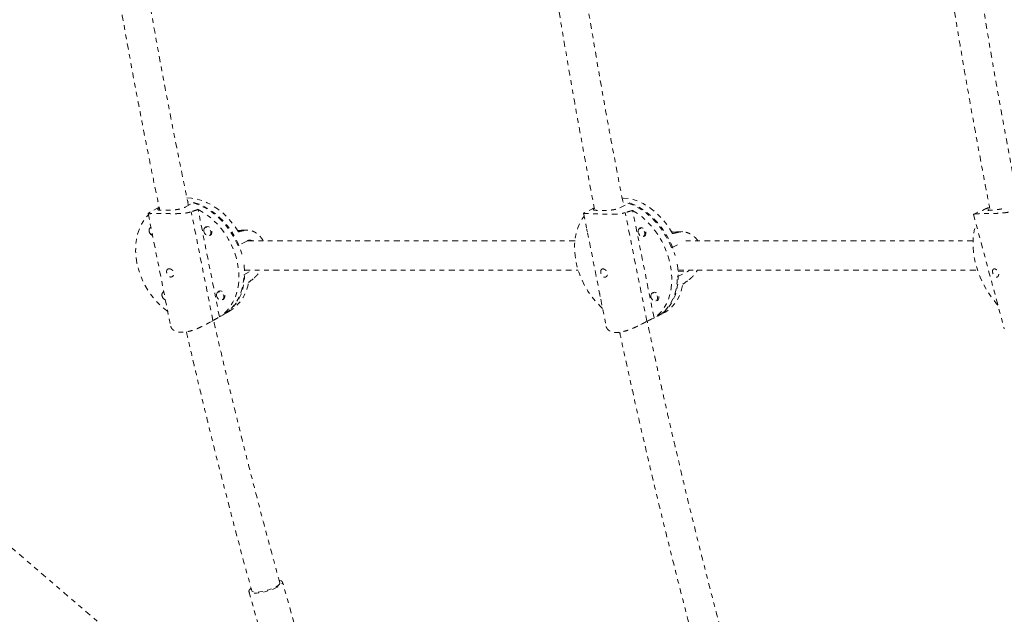
# Model space of a CAD drawing. Units: millimetres. Extents: x -60 to 1106, y 0 to 585.
# Drawn here: x 289 to 310, y 156 to 169 of the extents above; entities that cross this region are included whole.
import ezdxf

# ---------------------------------------------------------------- set-up
doc = ezdxf.new("R2010")
doc.units = ezdxf.units.MM
doc.header["$LTSCALE"] = 20
doc.linetypes.add('PHANTOM', pattern=[0.0127, 0.00635, -0.00127, 0.00127, -0.00127, 0.00127, -0.00127])
doc.layers.add('CONTOUR', color=7, linetype='Continuous')

msp = doc.modelspace()

# ---------------------------------------------------------------- linework, layer by layer
at = {"layer": 'CONTOUR', "linetype": 'PHANTOM', "lineweight": 0}
for p, q in [((291.74114, 165.10035), (291.54673, 164.99105)), ((292.3009, 165.09951), (292.48626, 165.20372)), ((301.08161, 165.08702), (300.87191, 164.98162)), ((301.63305, 165.08683), (301.83967, 165.19068)), ((309.52316, 165.08362), (309.22092, 164.94882)), ((309.56518, 165.10236), (309.53111, 165.08716)), ((309.54578, 165.0326), (309.53111, 165.08716)), ((291.50661, 164.96394), (291.98834, 162.54942)), ((292.8958, 162.66601), (292.42993, 165.0011)), ((293.03708, 162.74646), (292.57741, 165.05045)), ((300.85328, 164.96888), (301.33858, 162.53643)), ((302.21134, 162.64788), (301.74547, 164.98297)), ((302.36406, 162.72715), (301.90439, 165.03114)), ((309.22001, 164.94813), (309.88187, 162.48776)), ((309.22048, 164.94825), (309.22038, 164.94857)), ((291.56603, 164.66614), (291.55826, 164.66177)), ((292.77063, 164.68474), (292.72987, 164.66182)), ((302.09273, 164.6615), (302.05099, 164.64052)), ((292.82177, 164.49836), (292.86253, 164.52128)), ((293.63278, 164.60919), (293.41957, 164.60918)), ((293.42337, 164.60315), (293.57766, 164.60316)), ((302.1352, 164.47297), (302.17694, 164.49395)), ((302.98057, 164.57139), (302.7379, 164.57988)), ((302.74277, 164.57177), (302.91157, 164.56587)), ((293.62165, 164.37343), (293.43629, 164.26921)), ((302.86672, 164.29457), (302.73922, 164.23049)), ((293.56046, 163.64684), (293.74582, 163.75106)), ((302.86339, 163.60811), (303.07, 163.71196)), ((302.87969, 163.71862), (303.07, 163.71196)), ((291.84085, 163.28865), (291.83015, 163.27753)), ((291.84198, 163.28302), (291.83421, 163.27865)), ((293.04658, 163.30162), (293.00581, 163.27871)), ((302.36867, 163.27838), (302.32693, 163.2574)), ((291.68861, 155.12052), (282.50987, 162.99579)), ((293.09772, 163.11524), (293.13848, 163.13816)), ((302.41115, 163.08985), (302.45289, 163.11083)), ((292.86728, 162.64992), (293.12784, 162.79642)), ((293.11019, 162.78649), (293.23376, 162.85597)), ((302.07898, 162.58002), (302.44248, 162.76273)), ((302.4228, 162.75284), (302.56055, 162.82207)), ((294.74732, 155.78462), (294.3914, 157.05365)), ((293.66916, 156.85109), (294.02508, 155.58206))]:
    msp.add_line(p, q, dxfattribs=at)
at = {"layer": 'CONTOUR', "linetype": 'PHANTOM', "lineweight": 0, "flags": 128}
for points in [[(293.44224, 164.57243), (293.36684, 164.68759), (293.28311, 164.79579), (293.19192, 164.89592), (293.09425, 164.9869), (292.99111, 165.06778), (292.88359, 165.13772), (292.77283, 165.19597), (292.65999, 165.24192), (292.54625, 165.27509), (292.43282, 165.29513), (292.33778, 165.30168)], [(302.76373, 164.5358), (302.69157, 164.65267), (302.61168, 164.76292), (302.5249, 164.86538), (302.43215, 164.95897), (302.33439, 165.04271), (302.23267, 165.11572), (302.12804, 165.17723), (302.02161, 165.22659), (301.9145, 165.26328), (301.80784, 165.28691), (301.70275, 165.29724), (301.67823, 165.29773)], [(293.43629, 164.26921), (293.37932, 164.39325), (293.31273, 164.51278), (293.23721, 164.62656), (293.15355, 164.73341), (293.06261, 164.83222), (292.96533, 164.92197), (292.86274, 165.00173), (292.75588, 165.07066), (292.64586, 165.12807), (292.53383, 165.17334), (292.42095, 165.20602), (292.35539, 165.21909)], [(292.48626, 165.20372), (292.59892, 165.16568), (292.71024, 165.11522), (292.81906, 165.05287), (292.92426, 164.97928), (293.02473, 164.8952), (293.11945, 164.80151), (293.20743, 164.69918), (293.28776, 164.58927), (293.3596, 164.47291), (293.42222, 164.35133), (293.47495, 164.22577), (293.51726, 164.09753), (293.52276, 164.07787)], [(302.73922, 164.23049), (302.68424, 164.35558), (302.62029, 164.47652), (302.54804, 164.59203), (302.46823, 164.70093), (302.3817, 164.80208), (302.28934, 164.89443), (302.19211, 164.97703), (302.09101, 165.04903), (301.98709, 165.10967), (301.88143, 165.15833), (301.77513, 165.1945), (301.69453, 165.21341)], [(301.83967, 165.19068), (301.94583, 165.14919), (302.05088, 165.0954), (302.15374, 165.02989), (302.25334, 164.95332), (302.34863, 164.8665), (302.43865, 164.77031), (302.52245, 164.66576), (302.59916, 164.55393), (302.668, 164.43598), (302.72824, 164.31313), (302.77926, 164.18666), (302.81879, 164.06407)], [(291.92626, 162.86056), (291.89769, 162.88166), (291.7961, 162.96572), (291.7003, 163.0596), (291.61129, 163.1623), (291.53001, 163.27275), (291.45732, 163.38979), (291.39397, 163.51218), (291.34064, 163.63863), (291.29788, 163.76782), (291.26615, 163.89838), (291.24578, 164.02895), (291.23699, 164.15813), (291.23986, 164.28459), (291.25437, 164.40698), (291.28037, 164.52402), (291.31758, 164.63448), (291.3656, 164.73719), (291.42395, 164.83107), (291.49199, 164.91514), (291.51214, 164.93625)], [(292.57741, 165.05045), (292.6873, 164.98856), (292.7936, 164.9152), (292.89518, 164.83114), (292.99098, 164.73726), (293.07999, 164.63456), (293.16127, 164.52411), (293.23397, 164.40707), (293.29732, 164.28468), (293.35065, 164.15823), (293.39341, 164.02904), (293.42514, 163.89848), (293.4455, 163.76792), (293.4543, 163.63873), (293.45142, 163.51227), (293.43691, 163.38988), (293.41092, 163.27284), (293.37371, 163.16238), (293.32568, 163.05967), (293.26734, 162.96579), (293.1993, 162.88172), (293.12228, 162.80835), (293.03708, 162.74646)], [(301.26068, 162.92686), (301.19715, 162.98573), (301.10612, 163.08214), (301.02135, 163.18709), (300.94374, 163.29949), (300.87409, 163.41815), (300.81315, 163.54181), (300.76156, 163.66919), (300.71986, 163.79894), (300.68848, 163.92969), (300.66776, 164.06006), (300.65792, 164.18869), (300.65905, 164.31423), (300.67115, 164.43534), (300.6941, 164.55076), (300.72764, 164.65927), (300.77143, 164.75973), (300.825, 164.85109), (300.86577, 164.90631)], [(301.90439, 165.03114), (302.00825, 164.96605), (302.10888, 164.88968), (302.20522, 164.80284), (302.29625, 164.70643), (302.38102, 164.60148), (302.45863, 164.48908), (302.52828, 164.37042), (302.58922, 164.24676), (302.64081, 164.11938), (302.68251, 163.98963), (302.71389, 163.85888), (302.73461, 163.72851), (302.74446, 163.59988), (302.74332, 163.47434), (302.73122, 163.35323), (302.70827, 163.23781), (302.67473, 163.1293), (302.63094, 163.02884), (302.57737, 162.93748), (302.51458, 162.8562), (302.44322, 162.78584), (302.36406, 162.72715)], [(291.5649, 164.67177), (291.55168, 164.65702), (291.55149, 164.65673)], [(292.7005, 164.58009), (292.69945, 164.61411), (292.71002, 164.64296), (292.73061, 164.66223), (292.75808, 164.669), (292.78825, 164.66223), (292.81653, 164.64296), (292.83861, 164.61412), (292.85113, 164.58009), (292.85219, 164.54607), (292.84162, 164.51722), (292.82103, 164.49795), (292.79356, 164.49118), (292.76338, 164.49795), (292.73511, 164.51722), (292.71303, 164.54606), (292.7005, 164.58009)], [(292.81225, 164.49518), (292.81239, 164.49518), (292.84169, 164.5024), (292.86365, 164.52296), (292.87493, 164.55373), (292.87381, 164.59002), (292.86045, 164.62631), (292.8369, 164.65708), (292.80673, 164.67764), (292.77455, 164.68485), (292.74525, 164.67763), (292.72329, 164.65707), (292.72221, 164.65535)], [(302.02244, 164.55921), (302.02103, 164.59305), (302.03059, 164.62136), (302.04967, 164.63983), (302.07536, 164.64565), (302.10374, 164.63794), (302.13051, 164.61787), (302.15158, 164.58849), (302.16375, 164.55427), (302.16516, 164.52044), (302.1556, 164.49213), (302.13652, 164.47366), (302.11083, 164.46783), (302.08244, 164.47555), (302.05568, 164.49562), (302.03461, 164.525), (302.02244, 164.55921)], [(302.13319, 164.47176), (302.15909, 164.47801), (302.17944, 164.49771), (302.18964, 164.52791), (302.18814, 164.564), (302.17516, 164.60049), (302.15268, 164.63183), (302.12413, 164.65324), (302.09385, 164.66147), (302.06645, 164.65526), (302.04882, 164.63962)], [(309.74391, 163.00062), (309.71776, 163.02914), (309.6341, 163.12959), (309.55594, 163.2381), (309.4841, 163.35352), (309.41934, 163.47463), (309.36233, 163.60016), (309.31369, 163.72879), (309.27393, 163.85916), (309.24345, 163.98991), (309.22258, 164.11966), (309.21155, 164.24704), (309.21046, 164.37071), (309.21933, 164.48937), (309.23807, 164.60177), (309.26647, 164.70673), (309.27688, 164.73671)], [(300.9333, 164.5678), (300.92332, 164.59763), (300.92145, 164.62719)], [(293.56614, 163.86178), (293.56897, 163.83838), (293.57783, 163.71014), (293.57519, 163.58458), (293.5611, 163.46299), (293.53568, 163.34663), (293.49921, 163.23672), (293.45207, 163.13438), (293.39473, 163.04068), (293.3278, 162.95659), (293.25198, 162.88299), (293.16804, 162.82063), (293.12784, 162.79642)], [(302.86155, 163.87387), (302.87224, 163.79872), (302.88213, 163.67104), (302.88121, 163.54638), (302.86949, 163.42605), (302.84708, 163.31129), (302.81422, 163.20329), (302.77126, 163.10318), (302.71863, 163.01197), (302.65688, 162.93064), (302.58665, 162.86001), (302.50867, 162.80081), (302.44248, 162.76273)], [(293.11019, 162.78649), (293.11275, 162.78793), (293.19985, 162.84535), (293.2792, 162.91429), (293.34998, 162.99406), (293.41143, 163.08381), (293.46294, 163.18263), (293.50397, 163.28948), (293.53409, 163.40327), (293.55298, 163.5228), (293.56046, 163.64684)], [(302.4228, 162.75284), (302.45397, 162.76953), (302.53498, 162.82371), (302.60857, 162.8896), (302.67398, 162.96652), (302.73053, 163.05366), (302.77763, 163.15014), (302.8148, 163.25495), (302.84165, 163.367), (302.8579, 163.48513), (302.86339, 163.60811)], [(302.56055, 162.82207), (302.59429, 162.84024), (302.67567, 162.89525), (302.74949, 162.96212), (302.81497, 163.04015), (302.87142, 163.12853), (302.91825, 163.22632), (302.95496, 163.33249), (302.98117, 163.44593)], [(292.97645, 163.19697), (292.9754, 163.231), (292.98597, 163.25984), (293.00656, 163.27912), (293.03403, 163.28588), (293.0642, 163.27912), (293.09248, 163.25985), (293.11456, 163.231), (293.12708, 163.19698), (293.12813, 163.16295), (293.11756, 163.13411), (293.09698, 163.11483), (293.0695, 163.10806), (293.03933, 163.11483), (293.01105, 163.1341), (292.98897, 163.16295), (292.97645, 163.19697)], [(293.09241, 163.11219), (293.11764, 163.11928), (293.1396, 163.13984), (293.15088, 163.17061), (293.14975, 163.2069), (293.1364, 163.2432), (293.11284, 163.27396), (293.08268, 163.29452), (293.0505, 163.30174), (293.0212, 163.29452), (293.00044, 163.27576)], [(301.20925, 163.18468), (301.19927, 163.21452), (301.1974, 163.24407)], [(302.29838, 163.17609), (302.29697, 163.20993), (302.30654, 163.23824), (302.32561, 163.25671), (302.3513, 163.26253), (302.37969, 163.25482), (302.40646, 163.23475), (302.42753, 163.20537), (302.43969, 163.17115), (302.4411, 163.13732), (302.43154, 163.10901), (302.41246, 163.09054), (302.38678, 163.08471), (302.35839, 163.09243), (302.33162, 163.1125), (302.31055, 163.14188), (302.29838, 163.17609)], [(302.40409, 163.0889), (302.40764, 163.08868), (302.43504, 163.09489), (302.45539, 163.11459), (302.46558, 163.14479), (302.46408, 163.18088), (302.4511, 163.21737), (302.42863, 163.24871), (302.40008, 163.27012), (302.3698, 163.27835), (302.34239, 163.27214), (302.32205, 163.25244), (302.32197, 163.25231)], [(294.33119, 157.03687), (294.33171, 157.02697), (294.32177, 157.00635), (294.29819, 156.9832), (294.26208, 156.95862), (294.21514, 156.93374), (294.15955, 156.90973), (294.09792, 156.88771), (294.03312, 156.86872), (293.96819, 156.85364), (293.90617, 156.84318), (293.84995, 156.83782), (293.80216, 156.83782), (293.76504, 156.84317), (293.74032, 156.85363), (293.72937, 156.86787)], [(294.32225, 157.08818), (294.33002, 157.08712), (294.36389, 157.07848), (294.38494, 157.06499), (294.39236, 157.04718), (294.38586, 157.02572), (294.3657, 157.00145), (294.33266, 156.97528), (294.28799, 156.94824)], [(294.28799, 156.94824), (294.23341, 156.92136), (294.17104, 156.89566), (294.10325, 156.87215), (294.03266, 156.85172), (293.96197, 156.83516), (293.89392, 156.8231), (293.8311, 156.81601), (293.77594, 156.81416), (293.73055, 156.81762), (293.69668, 156.82626), (293.67563, 156.83974), (293.66821, 156.85756), (293.6747, 156.87901), (293.69486, 156.90329), (293.71029, 156.91655)]]:
    msp.add_lwpolyline(points, dxfattribs=at)
at = {"layer": 'CONTOUR', "linetype": 'PHANTOM', "lineweight": 0}
for centre, radius, start, end in [((291.59499, 164.60201), 0.06965, 114.445787, 198.391822), ((291.63868, 164.59927), 0.11145, 189.938071, 249.823407), ((292.7765, 163.62483), 0.89457, 300.740905, 350.849067), ((291.87094, 163.21889), 0.06965, 114.445787, 198.391822), ((291.91463, 163.21615), 0.11145, 189.938071, 249.823407)]:
    msp.add_arc(centre, radius, start, end, dxfattribs=at)
for centre, major_axis, ratio, start_param, end_param in [((290.50477, 162.86347), (5.36429, 2.48285), 0.21400427, 1.07740705, 1.106868), ((299.64922, 162.86291), (5.79611, 2.42683), 0.20287016, 1.08793596, 1.11739691), ((294.41601, 165.06242), (4.68498, 1.11843), 0.05331279, 4.49030425, 4.5197652), ((304.00896, 165.05424), (5.15318, 1.11107), 0.047893, 4.4580168, 4.48747774), ((294.41601, 165.06242), (4.1652, 3.65492), 0.12987912, 4.41750366, 4.44696461), ((304.00896, 165.05424), (4.63803, 3.64988), 0.11179306, 4.40205676, 4.43151771), ((290.50477, 162.86347), (5.36429, 2.48285), 0.21400427, 5.073227, 5.10268795), ((299.64922, 162.86291), (5.79611, 2.42683), 0.20287016, 5.08375591, 5.11321686)]:
    msp.add_ellipse(centre, major_axis=major_axis, ratio=ratio, start_param=start_param, end_param=end_param, dxfattribs=at)
for points, knots in [([(292.37139, 165.13914), (292.36952, 165.14801), (292.33977, 165.2895), (292.21143, 165.91192), (291.98988, 167.0185), (291.71134, 168.49886), (291.41416, 170.17698), (291.11137, 172.04623), (290.88971, 173.50131), (290.78742, 174.27738), (290.77568, 174.36651)], [0, 0, 0, 0, 0.00292103, 0.04660481, 0.20468257, 0.36598756, 0.53019905, 0.75078772, 0.9713775, 1, 1, 1, 1]), ([(310.17884, 165.22383), (310.08176, 165.72972), (309.83729, 167.00375), (309.47941, 169.05866), (309.11202, 171.38924), (308.85461, 173.15674), (308.73126, 174.14986), (308.70528, 174.35903)], [0, 0, 0, 0, 0.16777762, 0.42252674, 0.67727712, 0.93202865, 1, 1, 1, 1]), ([(290.16867, 174.18268), (290.17261, 174.15351), (290.22973, 173.73033), (290.34928, 172.9157), (290.52729, 171.74435), (290.71279, 170.59692), (290.90114, 169.48874), (291.08985, 168.43029), (291.23959, 167.62609), (291.35084, 167.04499), (291.42648, 166.65574), (291.51169, 166.22418), (291.60718, 165.74969), (291.68898, 165.34895), (291.73977, 165.10672), (291.75447, 165.03662)], [0, 0, 0, 0, 0.00945847, 0.13719995, 0.26494171, 0.39101021, 0.51202803, 0.6278987, 0.73862219, 0.77685824, 0.81961409, 0.86717571, 0.91954311, 0.9767163, 1, 1, 1, 1]), ([(299.60218, 174.2495), (299.65464, 173.84264), (299.79314, 172.76854), (300.04759, 171.03528), (300.30665, 169.40014), (300.52231, 168.12681), (300.68162, 167.22037), (300.84221, 166.34043), (300.97829, 165.61524), (301.06259, 165.18406), (301.0915, 165.03616)], [0, 0, 0, 0, 0.13123426, 0.34645287, 0.56167231, 0.66294264, 0.76192652, 0.85804891, 0.9513098, 1, 1, 1, 1]), ([(301.6918, 165.22638), (301.59491, 165.73131), (301.35063, 167.00436), (300.99292, 169.0583), (300.62555, 171.38888), (300.36853, 173.1534), (300.24554, 174.14353), (300.21992, 174.34971)], [0, 0, 0, 0, 0.167672388, 0.422751489, 0.677831839, 0.932913349, 1, 1, 1, 1]), ([(308.08748, 174.25891), (308.14033, 173.84903), (308.2792, 172.77191), (308.53407, 171.03564), (308.79313, 169.4005), (309.0088, 168.12717), (309.16811, 167.22073), (309.32869, 166.34079), (309.4649, 165.61492), (309.54934, 165.18306), (309.57839, 165.03448)], [0, 0, 0, 0, 0.13204974, 0.34701086, 0.56197281, 0.66312199, 0.76198744, 0.85799483, 0.95114414, 1, 1, 1, 1]), ([(291.74493, 165.08223), (291.73842, 165.0779), (291.72491, 165.0689), (291.71421, 165.05837), (291.711, 165.04982), (291.71679, 165.04349), (291.73145, 165.03907), (291.75514, 165.03617), (291.78685, 165.03451), (291.82607, 165.03379), (291.8705, 165.03387), (291.91976, 165.03474), (291.97156, 165.03651), (292.02572, 165.0395), (292.08024, 165.04401), (292.13443, 165.05058), (292.18583, 165.05951), (292.23319, 165.07127), (292.27202, 165.08464), (292.29213, 165.09499), (292.3009, 165.09951)], [0, 0, 0, 0, 0.05114009, 0.10609287, 0.16258382, 0.21857376, 0.27614337, 0.33282242, 0.39120705, 0.44677568, 0.50402647, 0.55846189, 0.61445186, 0.66939414, 0.72585203, 0.7821893, 0.84014318, 0.89667699, 0.95493293, 1, 1, 1, 1]), ([(301.08411, 165.07414), (301.08403, 165.07409), (301.07615, 165.06946), (301.06741, 165.06232), (301.05916, 165.05284), (301.06065, 165.04562), (301.0709, 165.04008), (301.09044, 165.03591), (301.11839, 165.03288), (301.15432, 165.03071), (301.19609, 165.02935), (301.24332, 165.02879), (301.29379, 165.02921), (301.34732, 165.03091), (301.40193, 165.03427), (301.45696, 165.03982), (301.50994, 165.04792), (301.55961, 165.05907), (301.60115, 165.07206), (301.62336, 165.08234), (301.63305, 165.08683)], [0, 0, 0, 0, 0.000592958, 0.058473147, 0.117973448, 0.176946052, 0.237582487, 0.297280907, 0.358775776, 0.417304623, 0.477605249, 0.534940513, 0.593913155, 0.651782289, 0.711247768, 0.770586211, 0.831627374, 0.891172828, 0.952532141, 1, 1, 1, 1]), ([(309.53111, 165.08716), (309.51892, 165.08173), (309.49419, 165.07071), (309.46506, 165.05765), (309.44259, 165.04718), (309.42822, 165.03952), (309.42219, 165.0342), (309.42515, 165.03098), (309.4374, 165.02941), (309.45858, 165.02916), (309.48837, 165.0299), (309.52495, 165.03142), (309.56794, 165.0337), (309.61526, 165.03679), (309.6667, 165.04099), (309.72039, 165.04658), (309.77553, 165.05412), (309.82723, 165.06307), (309.85857, 165.07085), (309.87268, 165.07435)], [0, 0, 0, 0, 0.05797408, 0.11766216, 0.17562725, 0.23521483, 0.29427393, 0.35499931, 0.4147853, 0.47637037, 0.53498507, 0.59537414, 0.6527935, 0.71185265, 0.76980666, 0.82935937, 0.88878485, 0.94991555, 1, 1, 1, 1]), ([(291.54673, 164.99105), (291.54164, 164.98818), (291.5313, 164.98234), (291.5199, 164.97559), (291.51176, 164.97024), (291.50567, 164.96497), (291.50652, 164.96203), (291.51456, 164.96075), (291.52441, 164.96045), (291.53821, 164.96067), (291.55607, 164.96125), (291.57765, 164.96201), (291.60255, 164.9628), (291.63064, 164.96352), (291.66244, 164.96407), (291.69654, 164.96437), (291.74384, 164.96443), (291.79464, 164.96399), (291.84832, 164.9632), (291.90318, 164.96228), (291.95972, 164.96129), (292.01769, 164.96065), (292.07741, 164.96042), (292.13772, 164.96116), (292.19723, 164.96356), (292.24168, 164.96646), (292.28548, 164.97067), (292.32795, 164.97648), (292.3779, 164.98553), (292.40994, 164.99512), (292.42993, 165.0011)], [0, 0, 0, 0, 0.0298536, 0.06066718, 0.09171015, 0.12159421, 0.18229345, 0.21316572, 0.24447075, 0.27599399, 0.30822301, 0.34070604, 0.37139399, 0.40231897, 0.43401756, 0.46599395, 0.49461884, 0.5528829, 0.58258985, 0.61077905, 0.66803371, 0.69714595, 0.72690763, 0.78734237, 0.81807331, 0.84945845, 0.88106556, 0.91339558, 0.94598843, 1, 1, 1, 1]), ([(300.87193, 164.98159), (300.87035, 164.9808), (300.86481, 164.97806), (300.85623, 164.97323), (300.85187, 164.96924), (300.8551, 164.96689), (300.86128, 164.96569), (300.87145, 164.96493), (300.88573, 164.96446), (300.90388, 164.96412), (300.92557, 164.96377), (300.95063, 164.96331), (300.97956, 164.96265), (301.01109, 164.96174), (301.05538, 164.96023), (301.10369, 164.95826), (301.15541, 164.95596), (301.20868, 164.95358), (301.26414, 164.9512), (301.32158, 164.94923), (301.38113, 164.94771), (301.44185, 164.94724), (301.50237, 164.94856), (301.5479, 164.95071), (301.5931, 164.95424), (301.6373, 164.95945), (301.68974, 164.96787), (301.72406, 164.97717), (301.74547, 164.98297)], [0, 0, 0, 0, 0.01302886, 0.04550165, 0.11145901, 0.14500561, 0.17902246, 0.21327643, 0.24829731, 0.28359421, 0.31694052, 0.3505444, 0.3849889, 0.41973527, 0.45083981, 0.51415105, 0.54643138, 0.57706249, 0.63927688, 0.67091099, 0.7032508, 0.76892074, 0.80231378, 0.83641768, 0.87076278, 0.90589341, 0.94130963, 1, 1, 1, 1]), ([(309.22094, 164.94875), (309.22178, 164.94907), (309.22361, 164.94978), (309.23138, 164.95142), (309.24322, 164.95332), (309.25899, 164.95529), (309.27841, 164.9572), (309.30193, 164.95899), (309.32854, 164.96051), (309.367, 164.96213), (309.41034, 164.96323), (309.45799, 164.96391), (309.50781, 164.9644), (309.56071, 164.96476), (309.61644, 164.96538), (309.67486, 164.96638), (309.73537, 164.96823), (309.79659, 164.97161), (309.84312, 164.97517), (309.88979, 164.97998), (309.93595, 164.98629), (309.99129, 164.99585), (310.02835, 165.00563), (310.05147, 165.01174)], [0, 0, 0, 0, 0.03564989, 0.07857779, 0.12184403, 0.16271927, 0.20391024, 0.24613163, 0.28872304, 0.32685037, 0.40445602, 0.44402461, 0.48157161, 0.55783277, 0.59660924, 0.63625073, 0.71674764, 0.75768016, 0.79948405, 0.84158359, 0.88464601, 0.92805852, 1, 1, 1, 1]), ([(293.97637, 164.3748), (293.9717, 164.38355), (293.95464, 164.41553), (293.92585, 164.45457), (293.89162, 164.49183), (293.85406, 164.52629), (293.81297, 164.55522), (293.76962, 164.57778), (293.7359, 164.59147), (293.7014, 164.6016), (293.66668, 164.60775), (293.62448, 164.61067), (293.59565, 164.60605), (293.57766, 164.60316)], [0, 0, 0, 0, 0.05251641, 0.19189187, 0.26276003, 0.33520912, 0.48232587, 0.55713445, 0.63353554, 0.71047698, 0.78917818, 0.86851921, 1, 1, 1, 1]), ([(303.30726, 164.37521), (303.29589, 164.39171), (303.27695, 164.41918), (303.24506, 164.45198), (303.206, 164.4869), (303.16288, 164.51615), (303.11723, 164.53911), (303.08157, 164.55308), (303.0449, 164.5635), (303.00782, 164.56992), (302.9625, 164.57313), (302.93114, 164.56866), (302.91157, 164.56587)], [0, 0, 0, 0, 0.1164405, 0.19392548, 0.27313898, 0.43399172, 0.51578502, 0.59931952, 0.68344482, 0.76949419, 0.85624312, 1, 1, 1, 1]), ([(293.75394, 164.37479), (293.74267, 164.37933), (293.71919, 164.38878), (293.68299, 164.39172), (293.64966, 164.38697), (293.63016, 164.37754), (293.62165, 164.37343)], [0, 0, 0, 0, 0.24622985, 0.51280279, 0.78749601, 1, 1, 1, 1]), ([(300.66879, 164.3751), (300.50019, 164.37509), (300.02273, 164.37507), (299.22742, 164.37503), (298.28367, 164.37499), (297.33154, 164.37495), (296.37169, 164.37491), (295.40382, 164.37486), (294.48874, 164.37482), (293.89271, 164.37479), (293.62481, 164.37478)], [0, 0, 0, 0, 0.074147137, 0.209973455, 0.345799773, 0.48162609, 0.617452407, 0.753278724, 0.889105041, 1, 1, 1, 1]), ([(309.21524, 164.37546), (309.16283, 164.37546), (308.83024, 164.37545), (308.20865, 164.37542), (307.35009, 164.37538), (306.4818, 164.37535), (305.60498, 164.37531), (304.71919, 164.37527), (303.85289, 164.37523), (303.27758, 164.37521), (303.00377, 164.3752)], [0, 0, 0, 0, 0.026367454, 0.167306294, 0.308245133, 0.449183972, 0.590122811, 0.73106165, 0.872000488, 1, 1, 1, 1]), ([(291.95718, 163.77892), (291.96588, 163.77801), (291.98327, 163.77618), (292.01009, 163.7619), (292.03334, 163.74049), (292.0501, 163.71306), (292.05785, 163.68289), (292.05583, 163.65342), (292.04467, 163.62785), (292.02588, 163.60918), (292.00203, 163.6), (291.97628, 163.60154), (291.95149, 163.61337), (291.92984, 163.63405), (291.91321, 163.66121), (291.90318, 163.69144), (291.90068, 163.72099), (291.90597, 163.74684), (291.91903, 163.76641), (291.93706, 163.77727), (291.95127, 163.77843), (291.95718, 163.77892)], [0, 0, 0, 0, 0.05315596, 0.10629361, 0.15990903, 0.21386815, 0.26729838, 0.32014999, 0.37327567, 0.42709625, 0.48095886, 0.53415223, 0.58701039, 0.64036439, 0.69429988, 0.74799449, 0.80098186, 0.85390695, 0.9075014, 0.96146286, 1, 1, 1, 1]), ([(293.57096, 163.74969), (293.79041, 163.7497), (294.33844, 163.74973), (295.20642, 163.74976), (296.17592, 163.74981), (297.13734, 163.74985), (298.09105, 163.74989), (299.03655, 163.74994), (299.91908, 163.74997), (300.48251, 163.75), (300.73662, 163.75001)], [0, 0, 0, 0, 0.08917087, 0.22269255, 0.35621422, 0.4897359, 0.62325758, 0.75677926, 0.89030094, 1, 1, 1, 1]), ([(293.78147, 163.58164), (293.7902, 163.58906), (293.80771, 163.60396), (293.83408, 163.63039), (293.86036, 163.65974), (293.88562, 163.69199), (293.90728, 163.72143), (293.91889, 163.74178), (293.92341, 163.74971)], [0, 0, 0, 0, 0.174990228, 0.351319278, 0.531725225, 0.713474146, 0.888437951, 1, 1, 1, 1]), ([(301.27021, 163.77549), (301.2784, 163.77431), (301.29477, 163.77193), (301.32038, 163.75691), (301.34275, 163.73493), (301.35902, 163.70717), (301.3667, 163.67695), (301.36501, 163.64771), (301.35457, 163.62262), (301.3369, 163.60464), (301.31447, 163.59627), (301.29032, 163.59865), (301.26713, 163.61126), (301.24686, 163.63257), (301.23118, 163.66014), (301.22151, 163.69053), (301.2187, 163.71995), (301.2231, 163.74541), (301.23482, 163.76436), (301.25139, 163.77452), (301.26468, 163.77521), (301.27021, 163.77549)], [0, 0, 0, 0, 0.05315596, 0.10629361, 0.15990903, 0.21386815, 0.26729838, 0.32014999, 0.37327567, 0.42709625, 0.48095886, 0.53415223, 0.58701039, 0.64036439, 0.69429988, 0.74799449, 0.80098186, 0.85390695, 0.9075014, 0.96146286, 1, 1, 1, 1]), ([(302.87353, 163.7501), (303.12986, 163.75011), (303.68823, 163.75014), (304.53836, 163.75018), (305.42593, 163.75021), (306.30454, 163.75025), (307.17455, 163.75029), (308.03519, 163.75032), (308.74683, 163.75035), (309.16809, 163.75037), (309.30878, 163.75038)], [0, 0, 0, 0, 0.11545741, 0.25150991, 0.3875624, 0.52361489, 0.65966739, 0.79571988, 0.93177237, 1, 1, 1, 1]), ([(303.07, 163.71196), (303.08132, 163.71816), (303.09937, 163.72805), (303.1166, 163.74411), (303.12303, 163.75011)], [0, 0, 0, 0, 0.62648878, 1, 1, 1, 1]), ([(303.11538, 163.54434), (303.12499, 163.55171), (303.14427, 163.56651), (303.17316, 163.59274), (303.20181, 163.6219), (303.22938, 163.65376), (303.26184, 163.69521), (303.28238, 163.72889), (303.29534, 163.75012)], [0, 0, 0, 0, 0.14739994, 0.29592761, 0.44788938, 0.60098239, 0.74836007, 1, 1, 1, 1]), ([(309.66712, 163.77585), (309.67437, 163.77521), (309.68889, 163.77394), (309.71304, 163.7604), (309.73512, 163.73954), (309.75231, 163.71244), (309.76194, 163.68232), (309.76299, 163.65262), (309.7558, 163.62658), (309.74165, 163.60723), (309.72267, 163.59724), (309.70153, 163.59793), (309.68056, 163.60899), (309.66146, 163.62903), (309.64569, 163.65577), (309.63458, 163.68585), (309.62916, 163.71552), (309.63008, 163.74177), (309.63789, 163.76196), (309.65092, 163.77353), (309.66235, 163.77517), (309.66712, 163.77585)], [0, 0, 0, 0, 0.05315596, 0.10629361, 0.15990903, 0.21386815, 0.26729838, 0.32014999, 0.37327567, 0.42709625, 0.48095886, 0.53415223, 0.58701039, 0.64036439, 0.69429988, 0.74799449, 0.80098186, 0.85390695, 0.9075014, 0.96146286, 1, 1, 1, 1]), ([(291.99012, 162.54978), (291.99113, 162.54273), (291.99314, 162.52885), (292.00381, 162.50937), (292.01706, 162.49093), (292.03441, 162.47368), (292.0555, 162.45798), (292.07992, 162.44449), (292.10719, 162.43345), (292.13713, 162.4249), (292.17024, 162.41888), (292.20502, 162.41577), (292.25243, 162.41523), (292.30227, 162.41962), (292.35398, 162.4287), (292.40629, 162.44058), (292.45948, 162.45639), (292.51347, 162.47567), (292.5688, 162.49747), (292.62432, 162.52219), (292.67902, 162.54873), (292.7199, 162.56951), (292.76029, 162.59082), (292.79965, 162.6122), (292.84625, 162.63804), (292.87677, 162.65527), (292.8958, 162.66601)], [0, 0, 0, 0, 0.03753739, 0.07387488, 0.11072175, 0.14782545, 0.18575987, 0.22399327, 0.26011381, 0.29651335, 0.33382344, 0.37146051, 0.40515277, 0.47373114, 0.50869702, 0.54187647, 0.60926674, 0.64353264, 0.67856293, 0.74969625, 0.7858674, 0.82280855, 0.86001097, 0.89806427, 0.93642692, 1, 1, 1, 1]), ([(294.33118, 157.0369), (294.25397, 157.31888), (294.10306, 157.87003), (293.88846, 158.68062), (293.6885, 159.45405), (293.50308, 160.18976), (293.3314, 160.8873), (293.17298, 161.54639), (293.0337, 162.13755), (292.94837, 162.50954), (292.91059, 162.67427)], [0, 0, 0, 0, 0.1515601, 0.29623232, 0.4338141, 0.56430194, 0.6876958, 0.80399563, 0.91320136, 1, 1, 1, 1]), ([(301.33869, 162.53645), (301.33869, 162.53623), (301.33885, 162.52902), (301.34471, 162.51556), (301.35382, 162.49615), (301.36766, 162.47794), (301.38514, 162.46118), (301.40615, 162.44659), (301.43019, 162.43441), (301.45711, 162.42469), (301.48735, 162.41746), (301.51956, 162.41314), (301.56396, 162.41103), (301.61132, 162.41388), (301.66107, 162.42146), (301.71178, 162.43188), (301.76389, 162.44629), (301.81736, 162.46425), (301.87251, 162.48475), (301.92844, 162.50827), (301.98415, 162.53372), (302.02611, 162.55375), (302.0679, 162.57438), (302.109, 162.59517), (302.15809, 162.62038), (302.19088, 162.63731), (302.21134, 162.64788)], [0, 0, 0, 0, 0.001169676, 0.038880214, 0.077119383, 0.115625088, 0.154992904, 0.194670999, 0.232156391, 0.269931324, 0.308651218, 0.347710447, 0.382675812, 0.453845493, 0.490132597, 0.52456576, 0.594502454, 0.630063123, 0.666417077, 0.740238242, 0.777776158, 0.816113175, 0.854721329, 0.894212511, 0.934024746, 1, 1, 1, 1]), ([(304.9069, 152.07349), (304.82268, 152.35903), (304.65765, 152.91853), (304.4216, 153.7437), (304.19993, 154.53562), (303.99259, 155.29379), (303.79996, 156.01378), (303.62136, 156.69568), (303.4561, 157.33957), (303.30253, 157.94962), (303.15935, 158.52912), (303.0263, 159.07739), (302.90313, 159.59374), (302.79043, 160.07392), (302.68784, 160.51776), (302.59391, 160.9298), (302.50559, 161.32286), (302.37868, 161.89273), (302.28478, 162.33613), (302.2183, 162.65005)], [0, 0, 0, 0, 0.08254478, 0.16174357, 0.23748941, 0.30978228, 0.37862214, 0.44287161, 0.50379023, 0.56137795, 0.61563476, 0.66756524, 0.71602741, 0.76102125, 0.80254674, 0.84060386, 0.87652041, 0.91257668, 1, 1, 1, 1]), ([(292.32679, 162.4243), (292.34603, 162.34005), (292.41601, 162.03365), (292.54259, 161.49559), (292.70942, 160.79927), (292.8882, 160.07194), (293.07915, 159.31375), (293.283, 158.52511), (293.49993, 157.70575), (293.65188, 157.15088), (293.72939, 156.86784)], [0, 0, 0, 0, 0.04500985, 0.16370457, 0.28829971, 0.41879531, 0.55519144, 0.69748819, 0.84568958, 1, 1, 1, 1]), ([(301.62675, 162.41661), (301.64113, 162.34926), (301.69109, 162.11517), (301.78125, 161.70201), (301.90028, 161.16413), (302.03031, 160.58805), (302.17166, 159.97394), (302.32487, 159.32208), (302.49044, 158.63271), (302.66892, 157.90616), (302.86089, 157.14274), (303.06696, 156.34279), (303.28635, 155.51204), (303.51947, 154.65126), (303.76688, 153.76135), (304.03012, 152.83723), (304.21446, 152.21185), (304.30848, 151.89288)], [0, 0, 0, 0, 0.018858695, 0.065548569, 0.115911354, 0.169947069, 0.227655734, 0.289037372, 0.354092006, 0.422819663, 0.495220371, 0.571294154, 0.651041032, 0.732939188, 0.818380482, 0.907364951, 1, 1, 1, 1])]:
    msp.add_open_spline(points, degree=3, knots=knots, dxfattribs=at)

doc.saveas('drawing.dxf')
